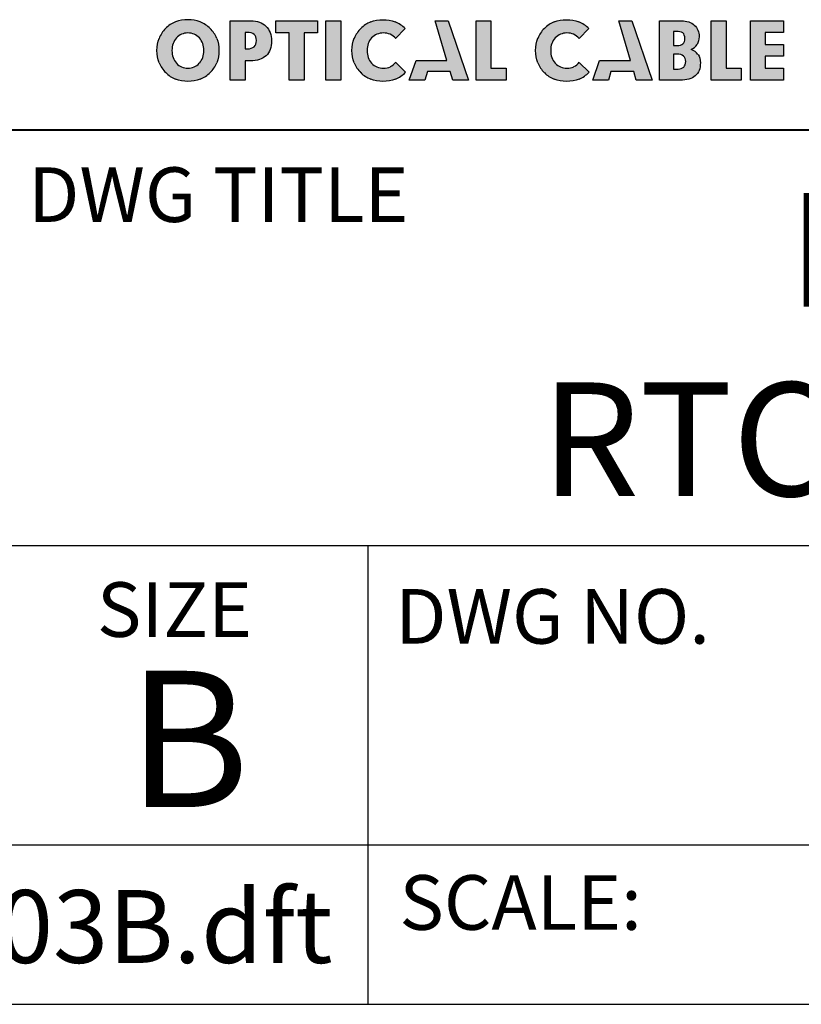
# Model space of a CAD drawing. Units: inches. Extents: x 0.6 to 16.4, y 0.7 to 10.3.
# Drawn here: x 12.8 to 13.8, y 0.7 to 2 of the extents above; entities that cross this region are included whole.
import ezdxf

# ---------------------------------------------------------------- set-up
doc = ezdxf.new("R2010")
doc.units = ezdxf.units.IN
doc.header["$MEASUREMENT"] = 0
for name, color, linetype in [('Default', 7, 'Continuous'), ('DV2_Default', 7, 'Continuous'), ('DWGOCC_FORMAT', 7, 'Continuous'), ('FORMAT', 7, 'Continuous'), ('TEXT', 7, 'Continuous')]:
    doc.layers.add(name, color=color, linetype=linetype)

# ---------------------------------------------------------------- blocks, each defined once
blk = doc.blocks.new('SE7')
at = {"layer": 'DV2_Default', "linetype": 'Continuous'}
h = blk.add_hatch(color=7, dxfattribs=at)
edge = h.paths.add_edge_path()
edge.add_spline(control_points=[(12.9661, 1.958), (12.9713, 1.956), (12.977, 1.955), (12.983, 1.955), (12.9891, 1.955), (12.9947, 1.956), (12.9998, 1.958)], knot_values=[0, 0, 0, 0, 0.5, 0.5, 0.5, 1, 1, 1, 1], degree=3, periodic=0)
edge.add_arc((12.9852, 1.9952), 0.0399, 291.5445, 315.2416)
edge.add_arc((12.9853, 1.9956), 0.0402, 314.7114, 338.1565)
edge.add_spline(control_points=[(13.0225, 1.9807), (13.0246, 1.9858), (13.0256, 1.9913), (13.0256, 1.9974), (13.0256, 2.0034), (13.0246, 2.009), (13.0225, 2.0141)], knot_values=[0, 0, 0, 0, 0.5, 0.5, 0.5, 1, 1, 1, 1], degree=3, periodic=0)
edge.add_arc((12.9863, 1.9998), 0.039, 21.5915, 45.6879)
edge.add_arc((12.9853, 1.9998), 0.0397, 44.6227, 68.4384)
edge.add_arc((12.9835, 1.994), 0.0457, 69.0413, 90.6251)
edge.add_arc((12.9825, 1.9937), 0.046, 89.377, 110.9665)
edge.add_arc((12.9806, 1.9996), 0.0399, 111.4883, 135.1974)
edge.add_arc((12.9805, 1.9994), 0.0399, 134.8641, 158.4279)
edge.add_spline(control_points=[(12.9434, 2.0141), (12.9414, 2.0089), (12.9404, 2.0034), (12.9404, 1.9974), (12.9404, 1.9913), (12.9414, 1.9858), (12.9434, 1.9807)], knot_values=[0, 0, 0, 0, 0.5, 0.5, 0.5, 1, 1, 1, 1], degree=3, periodic=0)
edge.add_arc((12.9807, 1.9956), 0.0401, 201.8289, 225.3031)
edge.add_arc((12.9804, 1.9946), 0.0392, 224.5536, 248.6603)
edge = h.paths.add_edge_path()
edge.add_spline(control_points=[(12.9987, 1.98), (13.0028, 1.9845), (13.0049, 1.9903), (13.0049, 1.9974), (13.0049, 2.0045), (13.0028, 2.0102), (12.9987, 2.0147)], knot_values=[0, 0, 0, 0, 0.5, 0.5, 0.5, 1, 1, 1, 1], degree=3, periodic=0)
edge.add_spline(control_points=[(12.9987, 2.0147), (12.9946, 2.0192), (12.9894, 2.0215), (12.983, 2.0215), (12.9766, 2.0215), (12.9713, 2.0192), (12.9672, 2.0147)], knot_values=[0, 0, 0, 0, 0.5, 0.5, 0.5, 1, 1, 1, 1], degree=3, periodic=0)
edge.add_spline(control_points=[(12.9672, 2.0147), (12.9632, 2.0102), (12.9611, 2.0045), (12.9611, 1.9974), (12.9611, 1.9903), (12.9632, 1.9845), (12.9673, 1.98)], knot_values=[0, 0, 0, 0, 0.5, 0.5, 0.5, 1, 1, 1, 1], degree=3, periodic=0)
edge.add_arc((12.9825, 1.9936), 0.0204, 221.8607, 271.5002)
edge.add_arc((12.9835, 1.9936), 0.0204, 268.4877, 318.0244)
h = blk.add_hatch(color=7, dxfattribs=at)
edge = h.paths.add_edge_path()
edge.add_line((13.041, 1.9566), (13.0615, 1.9566))
edge.add_line((13.0615, 1.9566), (13.0615, 1.9832))
edge.add_line((13.0615, 1.9832), (13.0686, 1.9832))
edge.add_spline(control_points=[(13.0686, 1.9832), (13.0781, 1.9832), (13.0853, 1.9855), (13.0903, 1.9903)], knot_values=[0, 0, 0, 0, 1, 1, 1, 1], degree=3, periodic=0)
edge.add_spline(control_points=[(13.0903, 1.9903), (13.0953, 1.995), (13.0977, 2.0019), (13.0977, 2.0109), (13.0977, 2.0192), (13.0952, 2.0259), (13.0901, 2.0308)], knot_values=[0, 0, 0, 0, 0.5, 0.5, 0.5, 1, 1, 1, 1], degree=3, periodic=0)
edge.add_spline(control_points=[(13.0901, 2.0308), (13.085, 2.0357), (13.0781, 2.0382), (13.0695, 2.0382)], knot_values=[0, 0, 0, 0, 1, 1, 1, 1], degree=3, periodic=0)
edge.add_line((13.0695, 2.0382), (13.041, 2.0382))
edge.add_line((13.041, 2.0382), (13.041, 1.9566))
edge = h.paths.add_edge_path()
edge.add_spline(control_points=[(13.0646, 1.9997), (13.0686, 1.9997), (13.0716, 2.0007), (13.0738, 2.0027)], knot_values=[0, 0, 0, 0, 1, 1, 1, 1], degree=3, periodic=0)
edge.add_spline(control_points=[(13.0738, 2.0027), (13.0759, 2.0046), (13.077, 2.0075), (13.077, 2.0112), (13.077, 2.0149), (13.0759, 2.0177), (13.0738, 2.0195)], knot_values=[0, 0, 0, 0, 0.5, 0.5, 0.5, 1, 1, 1, 1], degree=3, periodic=0)
edge.add_spline(control_points=[(13.0738, 2.0195), (13.0718, 2.0214), (13.0685, 2.0223), (13.0642, 2.0223)], knot_values=[0, 0, 0, 0, 1, 1, 1, 1], degree=3, periodic=0)
edge.add_line((13.0642, 2.0223), (13.0615, 2.0223))
edge.add_line((13.0615, 2.0223), (13.0615, 1.9997))
edge.add_line((13.0615, 1.9997), (13.0646, 1.9997))
for points in [[(13.1424, 1.9566), (13.1424, 2.0216), (13.1608, 2.0216), (13.1608, 2.0382), (13.1036, 2.0382), (13.1036, 2.0216), (13.122, 2.0216), (13.122, 1.9566)], [(13.1721, 2.0382), (13.1721, 1.9566), (13.1928, 1.9566), (13.1928, 2.0382)], [(13.3084, 1.9566), (13.3117, 1.9684), (13.3431, 1.9684), (13.3464, 1.9566), (13.3681, 1.9566), (13.3401, 2.0382), (13.3225, 2.0382), (13.3384, 1.9838), (13.2962, 1.9838), (13.2868, 1.9566)], [(13.3785, 1.9566), (13.4196, 1.9566), (13.4196, 1.9731), (13.399, 1.9731), (13.399, 2.0382), (13.3785, 2.0382)], [(13.5481, 1.9838), (13.5388, 1.9566), (13.5604, 1.9566), (13.5637, 1.9684), (13.595, 1.9684), (13.5984, 1.9566), (13.6201, 1.9566), (13.5921, 2.0382), (13.5745, 2.0382), (13.5904, 1.9838)], [(13.7014, 1.9566), (13.7425, 1.9566), (13.7425, 1.9731), (13.7219, 1.9731), (13.7219, 2.0382), (13.7014, 2.0382)], [(13.755, 1.9566), (13.8007, 1.9566), (13.8007, 1.9731), (13.7755, 1.9731), (13.7755, 1.9899), (13.8007, 1.9899), (13.8007, 2.0057), (13.7755, 2.0057), (13.7755, 2.0224), (13.8007, 2.0224), (13.8007, 2.0382), (13.755, 2.0382)]]:
    blk.add_hatch(color=7, dxfattribs=at).paths.add_polyline_path(points)
h = blk.add_hatch(color=7, dxfattribs=at)
edge = h.paths.add_edge_path()
edge.add_spline(control_points=[(13.2609, 1.9752), (13.258, 1.9739), (13.2549, 1.9732), (13.2514, 1.9732), (13.2448, 1.9732), (13.2394, 1.9755), (13.231, 1.9845), (13.2289, 1.9903), (13.2289, 1.9974), (13.2289, 2.0045), (13.231, 2.0102), (13.2394, 2.0192), (13.2448, 2.0215), (13.2514, 2.0215), (13.2547, 2.0215), (13.2577, 2.0209), (13.2605, 2.0197)], knot_values=[0, 0, 0, 0, 0.166667, 0.166667, 0.166667, 0.333333, 0.333333, 0.5, 0.5, 0.5, 0.666667, 0.666667, 0.833333, 0.833333, 0.833333, 1, 1, 1, 1], degree=3, periodic=0)
edge.add_arc((13.2514, 1.9994), 0.0223, 41.2985, 65.7484, ccw=False)
edge.add_line((13.2681, 2.014), (13.2813, 2.0275))
edge.add_arc((13.2529, 1.9998), 0.0397, 44.2874, 68.6169)
edge.add_spline(control_points=[(13.2674, 2.0367), (13.2623, 2.0387), (13.2567, 2.0397), (13.2507, 2.0397), (13.2446, 2.0397), (13.239, 2.0387), (13.2339, 2.0368)], knot_values=[0, 0, 0, 0, 0.496205, 0.496205, 0.496205, 1, 1, 1, 1], degree=3, periodic=0)
edge.add_arc((13.248, 2.0006), 0.0388, 111.3094, 135.4856)
edge.add_arc((13.2476, 1.9999), 0.039, 134.3767, 158.558)
edge.add_spline(control_points=[(13.2113, 2.0142), (13.2092, 2.009), (13.2082, 2.0034), (13.2082, 1.9974), (13.2082, 1.9913), (13.2092, 1.9858), (13.2113, 1.9806)], knot_values=[0, 0, 0, 0, 0.5, 0.5, 0.5, 1, 1, 1, 1], degree=3, periodic=0)
edge.add_arc((13.2473, 1.9948), 0.0388, 201.5107, 225.7552)
edge.add_arc((13.2485, 1.9948), 0.0396, 224.4883, 248.392)
edge.add_spline(control_points=[(13.2339, 1.958), (13.2391, 1.956), (13.2447, 1.955), (13.2507, 1.955), (13.2569, 1.955), (13.2627, 1.956), (13.2679, 1.9581)], knot_values=[0, 0, 0, 0, 0.5, 0.5, 0.5, 1, 1, 1, 1], degree=3, periodic=0)
edge.add_arc((13.2528, 1.9949), 0.0397, 292.2168, 316.5121)
edge.add_line((13.2816, 1.9676), (13.2682, 1.9812))
edge.add_arc((13.2519, 1.9937), 0.0205, 295.908, 322.6474, ccw=False)
h = blk.add_hatch(color=7, dxfattribs=at)
edge = h.paths.add_edge_path()
edge.add_spline(control_points=[(13.5128, 1.9752), (13.51, 1.9739), (13.5068, 1.9732), (13.5033, 1.9732), (13.4968, 1.9732), (13.4914, 1.9755), (13.483, 1.9845), (13.4809, 1.9903), (13.4809, 1.9974), (13.4809, 2.0045), (13.483, 2.0102), (13.4914, 2.0192), (13.4968, 2.0215), (13.5033, 2.0215), (13.5066, 2.0215), (13.5097, 2.0209), (13.5125, 2.0197)], knot_values=[0, 0, 0, 0, 0.166667, 0.166667, 0.166667, 0.333333, 0.333333, 0.5, 0.5, 0.5, 0.666667, 0.666667, 0.833333, 0.833333, 0.833333, 1, 1, 1, 1], degree=3, periodic=0)
edge.add_arc((13.5033, 1.9994), 0.0223, 41.2985, 65.7484, ccw=False)
edge.add_line((13.5201, 2.014), (13.5333, 2.0275))
edge.add_arc((13.5049, 1.9998), 0.0397, 44.2874, 68.6169)
edge.add_spline(control_points=[(13.5194, 2.0367), (13.5143, 2.0387), (13.5087, 2.0397), (13.5027, 2.0397), (13.4966, 2.0397), (13.491, 2.0387), (13.4858, 2.0368)], knot_values=[0, 0, 0, 0, 0.496205, 0.496205, 0.496205, 1, 1, 1, 1], degree=3, periodic=0)
edge.add_arc((13.5, 2.0006), 0.0388, 111.3094, 135.4856)
edge.add_arc((13.4995, 1.9999), 0.039, 134.3767, 158.558)
edge.add_spline(control_points=[(13.4632, 2.0142), (13.4612, 2.009), (13.4602, 2.0034), (13.4602, 1.9974), (13.4602, 1.9913), (13.4612, 1.9858), (13.4632, 1.9806)], knot_values=[0, 0, 0, 0, 0.5, 0.5, 0.5, 1, 1, 1, 1], degree=3, periodic=0)
edge.add_arc((13.4993, 1.9948), 0.0388, 201.5107, 225.7552)
edge.add_arc((13.5005, 1.9948), 0.0396, 224.4883, 248.392)
edge.add_spline(control_points=[(13.4859, 1.958), (13.4911, 1.956), (13.4966, 1.955), (13.5027, 1.955), (13.5089, 1.955), (13.5146, 1.956), (13.5198, 1.9581)], knot_values=[0, 0, 0, 0, 0.5, 0.5, 0.5, 1, 1, 1, 1], degree=3, periodic=0)
edge.add_arc((13.5048, 1.9949), 0.0397, 292.2168, 316.5121)
edge.add_line((13.5336, 1.9676), (13.5202, 1.9812))
edge.add_arc((13.5039, 1.9937), 0.0205, 295.908, 322.6474, ccw=False)
h = blk.add_hatch(color=7, dxfattribs=at)
edge = h.paths.add_edge_path()
edge.add_line((13.6305, 1.9566), (13.6588, 1.9566))
edge.add_spline(control_points=[(13.6588, 1.9566), (13.6678, 1.9566), (13.6746, 1.9586), (13.6793, 1.9627)], knot_values=[0, 0, 0, 0, 1, 1, 1, 1], degree=3, periodic=0)
edge.add_spline(control_points=[(13.6793, 1.9627), (13.6841, 1.9667), (13.6864, 1.9727), (13.6864, 1.9805), (13.6864, 1.9851), (13.6853, 1.989), (13.6832, 1.9921)], knot_values=[0, 0, 0, 0, 0.5, 0.5, 0.5, 1, 1, 1, 1], degree=3, periodic=0)
edge.add_arc((13.6691, 1.9821), 0.0172, 35.4148, 74.0287)
edge.add_arc((13.6661, 2.0155), 0.0185, 294.6925, 328.1042)
edge.add_spline(control_points=[(13.6818, 2.0057), (13.6837, 2.0087), (13.6846, 2.0122), (13.6846, 2.0163), (13.6846, 2.023), (13.6824, 2.0283), (13.678, 2.0323)], knot_values=[0, 0, 0, 0, 0.5, 0.5, 0.5, 1, 1, 1, 1], degree=3, periodic=0)
edge.add_spline(control_points=[(13.678, 2.0323), (13.6737, 2.0362), (13.6677, 2.0382), (13.6603, 2.0382)], knot_values=[0, 0, 0, 0, 1, 1, 1, 1], degree=3, periodic=0)
edge.add_line((13.6603, 2.0382), (13.6305, 2.0382))
edge.add_line((13.6305, 2.0382), (13.6305, 1.9566))
edge = h.paths.add_edge_path()
edge.add_line((13.6494, 1.972), (13.656, 1.972))
edge.add_arc((13.6565, 1.9822), 0.0102, 267.3393, 313.1642)
edge.add_spline(control_points=[(13.6635, 1.9747), (13.6653, 1.9766), (13.6662, 1.9791), (13.6662, 1.9822), (13.6662, 1.9855), (13.6652, 1.988), (13.6632, 1.9898)], knot_values=[0, 0, 0, 0, 0.5, 0.5, 0.5, 1, 1, 1, 1], degree=3, periodic=0)
edge.add_spline(control_points=[(13.6632, 1.9898), (13.6611, 1.9915), (13.6582, 1.9924), (13.6543, 1.9924)], knot_values=[0, 0, 0, 0, 1, 1, 1, 1], degree=3, periodic=0)
edge.add_line((13.6543, 1.9924), (13.6494, 1.9924))
edge.add_line((13.6494, 1.9924), (13.6494, 1.972))
edge = h.paths.add_edge_path()
edge.add_line((13.6494, 2.0043), (13.6543, 2.0043))
edge.add_spline(control_points=[(13.6543, 2.0043), (13.6578, 2.0043), (13.6605, 2.0051), (13.6623, 2.0068)], knot_values=[0, 0, 0, 0, 1, 1, 1, 1], degree=3, periodic=0)
edge.add_spline(control_points=[(13.6623, 2.0068), (13.6641, 2.0085), (13.6651, 2.0109), (13.6651, 2.014), (13.6651, 2.0175), (13.6641, 2.02), (13.6622, 2.0215)], knot_values=[0, 0, 0, 0, 0.5, 0.5, 0.5, 1, 1, 1, 1], degree=3, periodic=0)
edge.add_spline(control_points=[(13.6622, 2.0215), (13.6603, 2.023), (13.6571, 2.0237), (13.6526, 2.0237)], knot_values=[0, 0, 0, 0, 1, 1, 1, 1], degree=3, periodic=0)
edge.add_line((13.6526, 2.0237), (13.6494, 2.0237))
edge.add_line((13.6494, 2.0237), (13.6494, 2.0043))
at = {"layer": 'DWGOCC_FORMAT', "color": 7, "linetype": 'Continuous'}
for p, q in [((13.041, 1.9566), (13.041, 2.0382)), ((13.041, 2.0382), (13.0695, 2.0382)), ((13.1036, 2.0216), (13.1036, 2.0382)), ((13.1036, 2.0382), (13.1608, 2.0382)), ((13.1608, 2.0382), (13.1608, 2.0216)), ((13.1721, 1.9566), (13.1721, 2.0382)), ((13.1721, 2.0382), (13.1928, 2.0382)), ((13.1928, 2.0382), (13.1928, 1.9566)), ((13.3384, 1.9838), (13.3225, 2.0382)), ((13.3225, 2.0382), (13.3401, 2.0382)), ((13.3401, 2.0382), (13.3681, 1.9566)), ((13.3785, 1.9566), (13.3785, 2.0382)), ((13.3785, 2.0382), (13.399, 2.0382)), ((13.399, 2.0382), (13.399, 1.9731)), ((13.5904, 1.9838), (13.5745, 2.0382)), ((13.5745, 2.0382), (13.5921, 2.0382)), ((13.5921, 2.0382), (13.6201, 1.9566)), ((13.6305, 1.9566), (13.6305, 2.0382)), ((13.6305, 2.0382), (13.6603, 2.0382)), ((13.7014, 1.9566), (13.7014, 2.0382)), ((13.7014, 2.0382), (13.7219, 2.0382)), ((13.7219, 2.0382), (13.7219, 1.9731)), ((13.755, 1.9566), (13.755, 2.0382)), ((13.755, 2.0382), (13.8007, 2.0382)), ((13.8007, 2.0382), (13.8007, 2.0224)), ((13.0615, 2.0223), (13.0615, 1.9997)), ((13.0642, 2.0223), (13.0615, 2.0223)), ((13.122, 2.0216), (13.1036, 2.0216)), ((13.122, 1.9566), (13.122, 2.0216)), ((13.1608, 2.0216), (13.1424, 2.0216)), ((13.1424, 2.0216), (13.1424, 1.9566)), ((13.2813, 2.0275), (13.2681, 2.014)), ((13.5333, 2.0275), (13.5201, 2.014)), ((13.6494, 2.0237), (13.6494, 2.0043)), ((13.6526, 2.0237), (13.6494, 2.0237)), ((13.8007, 2.0224), (13.7755, 2.0224)), ((13.7755, 2.0224), (13.7755, 2.0057)), ((13.6494, 2.0043), (13.6543, 2.0043)), ((13.7755, 2.0057), (13.8007, 2.0057)), ((13.8007, 2.0057), (13.8007, 1.9899)), ((13.0615, 1.9997), (13.0646, 1.9997)), ((13.6494, 1.9924), (13.6494, 1.972)), ((13.6543, 1.9924), (13.6494, 1.9924)), ((13.8007, 1.9899), (13.7755, 1.9899)), ((13.7755, 1.9899), (13.7755, 1.9731)), ((13.0686, 1.9832), (13.0615, 1.9832)), ((13.0615, 1.9832), (13.0615, 1.9566)), ((13.2682, 1.9812), (13.2816, 1.9676)), ((13.2868, 1.9566), (13.2962, 1.9838)), ((13.2962, 1.9838), (13.3384, 1.9838)), ((13.5202, 1.9812), (13.5336, 1.9676)), ((13.5388, 1.9566), (13.5481, 1.9838)), ((13.5481, 1.9838), (13.5904, 1.9838)), ((13.3117, 1.9684), (13.3084, 1.9566)), ((13.3431, 1.9684), (13.3117, 1.9684)), ((13.3464, 1.9566), (13.3431, 1.9684)), ((13.399, 1.9731), (13.4196, 1.9731)), ((13.4196, 1.9731), (13.4196, 1.9566)), ((13.5637, 1.9684), (13.5604, 1.9566)), ((13.595, 1.9684), (13.5637, 1.9684)), ((13.5984, 1.9566), (13.595, 1.9684)), ((13.6494, 1.972), (13.656, 1.972)), ((13.7219, 1.9731), (13.7425, 1.9731)), ((13.7425, 1.9731), (13.7425, 1.9566)), ((13.7755, 1.9731), (13.8007, 1.9731)), ((13.8007, 1.9731), (13.8007, 1.9566)), ((13.0615, 1.9566), (13.041, 1.9566)), ((13.1424, 1.9566), (13.122, 1.9566)), ((13.1928, 1.9566), (13.1721, 1.9566)), ((13.3084, 1.9566), (13.2868, 1.9566)), ((13.3681, 1.9566), (13.3464, 1.9566)), ((13.4196, 1.9566), (13.3785, 1.9566)), ((13.5604, 1.9566), (13.5388, 1.9566)), ((13.6201, 1.9566), (13.5984, 1.9566)), ((13.6588, 1.9566), (13.6305, 1.9566)), ((13.7425, 1.9566), (13.7014, 1.9566)), ((13.8007, 1.9566), (13.755, 1.9566)), ((12.7302, 1.8882), (16.3552, 1.8882))]:
    blk.add_line(p, q, dxfattribs=at)
for centre, radius, start, end in [((12.9806, 1.9996), 0.0399, 111.4883, 135.1974), ((12.9825, 1.9937), 0.046, 89.377, 110.9665), ((12.9835, 1.994), 0.0457, 69.0413, 90.6251), ((12.9853, 1.9998), 0.0397, 44.6227, 68.4384), ((13.248, 2.0006), 0.0388, 111.3094, 135.4856), ((13.2529, 1.9998), 0.0397, 44.2874, 68.6169), ((13.5, 2.0006), 0.0388, 111.3094, 135.4856), ((13.5049, 1.9998), 0.0397, 44.2874, 68.6169), ((12.9805, 1.9994), 0.0399, 134.8641, 158.4279), ((12.9863, 1.9998), 0.039, 21.5915, 45.6879), ((13.2476, 1.9999), 0.039, 134.3767, 158.558), ((13.2514, 1.9994), 0.0223, 41.2985, 65.7484), ((13.4995, 1.9999), 0.039, 134.3767, 158.558), ((13.5033, 1.9994), 0.0223, 41.2985, 65.7484), ((13.6661, 2.0155), 0.0185, 294.6925, 328.1042), ((13.6691, 1.9821), 0.0172, 35.4148, 74.0287), ((12.9807, 1.9956), 0.0401, 201.8289, 225.3031), ((12.9825, 1.9936), 0.0204, 221.8607, 271.5002), ((12.9835, 1.9936), 0.0204, 268.4877, 318.0244), ((12.9853, 1.9956), 0.0402, 314.7114, 338.1565), ((13.2473, 1.9948), 0.0388, 201.5107, 225.7552), ((13.2519, 1.9937), 0.0205, 295.908, 322.6474), ((13.4993, 1.9948), 0.0388, 201.5107, 225.7552), ((13.5039, 1.9937), 0.0205, 295.908, 322.6474), ((13.6565, 1.9822), 0.0102, 267.3393, 313.1642), ((12.9804, 1.9946), 0.0392, 224.5536, 248.6603), ((12.9852, 1.9952), 0.0399, 291.5445, 315.2416), ((13.2485, 1.9948), 0.0396, 224.4883, 248.392), ((13.2528, 1.9949), 0.0397, 292.2168, 316.5121), ((13.5005, 1.9948), 0.0396, 224.4883, 248.392), ((13.5048, 1.9949), 0.0397, 292.2168, 316.5121)]:
    blk.add_arc(centre, radius, start, end, dxfattribs=at)
for points in [[(13.0695, 2.0382), (13.0781, 2.0382), (13.085, 2.0357), (13.0901, 2.0308)], [(13.6603, 2.0382), (13.6677, 2.0382), (13.6737, 2.0362), (13.678, 2.0323)], [(13.0738, 2.0195), (13.0718, 2.0214), (13.0685, 2.0223), (13.0642, 2.0223)], [(13.6622, 2.0215), (13.6603, 2.023), (13.6571, 2.0237), (13.6526, 2.0237)], [(13.0646, 1.9997), (13.0686, 1.9997), (13.0716, 2.0007), (13.0738, 2.0027)], [(13.6543, 2.0043), (13.6578, 2.0043), (13.6605, 2.0051), (13.6623, 2.0068)], [(13.0903, 1.9903), (13.0853, 1.9855), (13.0781, 1.9832), (13.0686, 1.9832)], [(13.6632, 1.9898), (13.6611, 1.9915), (13.6582, 1.9924), (13.6543, 1.9924)], [(13.6793, 1.9627), (13.6746, 1.9586), (13.6678, 1.9566), (13.6588, 1.9566)]]:
    blk.add_open_spline(points, degree=3, dxfattribs=at)
for points, knots in [([(13.0901, 2.0308), (13.0952, 2.0259), (13.0977, 2.0192), (13.0977, 2.0109), (13.0977, 2.0019), (13.0953, 1.995), (13.0903, 1.9903)], [0, 0, 0, 0, 0.5, 0.5, 0.5, 1, 1, 1, 1]), ([(13.2339, 2.0368), (13.239, 2.0387), (13.2446, 2.0397), (13.2507, 2.0397), (13.2567, 2.0397), (13.2623, 2.0387), (13.2674, 2.0367)], [0, 0, 0, 0, 0.503795, 0.503795, 0.503795, 1, 1, 1, 1]), ([(13.4858, 2.0368), (13.491, 2.0387), (13.4966, 2.0397), (13.5027, 2.0397), (13.5087, 2.0397), (13.5143, 2.0387), (13.5194, 2.0367)], [0, 0, 0, 0, 0.503795, 0.503795, 0.503795, 1, 1, 1, 1]), ([(13.678, 2.0323), (13.6824, 2.0283), (13.6846, 2.023), (13.6846, 2.0163), (13.6846, 2.0122), (13.6837, 2.0087), (13.6818, 2.0057)], [0, 0, 0, 0, 0.5, 0.5, 0.5, 1, 1, 1, 1]), ([(12.9672, 2.0147), (12.9632, 2.0102), (12.9611, 2.0045), (12.9611, 1.9974), (12.9611, 1.9903), (12.9632, 1.9845), (12.9673, 1.98)], [0, 0, 0, 0, 0.5, 0.5, 0.5, 1, 1, 1, 1]), ([(12.9987, 2.0147), (12.9946, 2.0192), (12.9894, 2.0215), (12.983, 2.0215), (12.9766, 2.0215), (12.9713, 2.0192), (12.9672, 2.0147)], [0, 0, 0, 0, 0.5, 0.5, 0.5, 1, 1, 1, 1]), ([(12.9987, 1.98), (13.0028, 1.9845), (13.0049, 1.9903), (13.0049, 1.9974), (13.0049, 2.0045), (13.0028, 2.0102), (12.9987, 2.0147)], [0, 0, 0, 0, 0.5, 0.5, 0.5, 1, 1, 1, 1]), ([(13.0738, 2.0027), (13.0759, 2.0046), (13.077, 2.0075), (13.077, 2.0112), (13.077, 2.0149), (13.0759, 2.0177), (13.0738, 2.0195)], [0, 0, 0, 0, 0.5, 0.5, 0.5, 1, 1, 1, 1]), ([(13.2605, 2.0197), (13.2577, 2.0209), (13.2547, 2.0215), (13.2514, 2.0215), (13.2448, 2.0215), (13.2394, 2.0192), (13.231, 2.0102), (13.2289, 2.0045), (13.2289, 1.9974), (13.2289, 1.9903), (13.231, 1.9845), (13.2394, 1.9755), (13.2448, 1.9732), (13.2514, 1.9732), (13.2549, 1.9732), (13.258, 1.9739), (13.2609, 1.9752)], [0, 0, 0, 0, 0.166667, 0.166667, 0.166667, 0.333333, 0.333333, 0.5, 0.5, 0.5, 0.666667, 0.666667, 0.833333, 0.833333, 0.833333, 1, 1, 1, 1]), ([(13.5125, 2.0197), (13.5097, 2.0209), (13.5066, 2.0215), (13.5033, 2.0215), (13.4968, 2.0215), (13.4914, 2.0192), (13.483, 2.0102), (13.4809, 2.0045), (13.4809, 1.9974), (13.4809, 1.9903), (13.483, 1.9845), (13.4914, 1.9755), (13.4968, 1.9732), (13.5033, 1.9732), (13.5068, 1.9732), (13.51, 1.9739), (13.5128, 1.9752)], [0, 0, 0, 0, 0.166667, 0.166667, 0.166667, 0.333333, 0.333333, 0.5, 0.5, 0.5, 0.666667, 0.666667, 0.833333, 0.833333, 0.833333, 1, 1, 1, 1]), ([(13.6623, 2.0068), (13.6641, 2.0085), (13.6651, 2.0109), (13.6651, 2.014), (13.6651, 2.0175), (13.6641, 2.02), (13.6622, 2.0215)], [0, 0, 0, 0, 0.5, 0.5, 0.5, 1, 1, 1, 1]), ([(12.9434, 1.9807), (12.9414, 1.9858), (12.9404, 1.9913), (12.9404, 1.9974), (12.9404, 2.0034), (12.9414, 2.0089), (12.9434, 2.0141)], [0, 0, 0, 0, 0.5, 0.5, 0.5, 1, 1, 1, 1]), ([(13.0225, 2.0141), (13.0246, 2.009), (13.0256, 2.0034), (13.0256, 1.9974), (13.0256, 1.9913), (13.0246, 1.9858), (13.0225, 1.9807)], [0, 0, 0, 0, 0.5, 0.5, 0.5, 1, 1, 1, 1]), ([(13.2113, 1.9806), (13.2092, 1.9858), (13.2082, 1.9913), (13.2082, 1.9974), (13.2082, 2.0034), (13.2092, 2.009), (13.2113, 2.0142)], [0, 0, 0, 0, 0.5, 0.5, 0.5, 1, 1, 1, 1]), ([(13.4632, 1.9806), (13.4612, 1.9858), (13.4602, 1.9913), (13.4602, 1.9974), (13.4602, 2.0034), (13.4612, 2.009), (13.4632, 2.0142)], [0, 0, 0, 0, 0.5, 0.5, 0.5, 1, 1, 1, 1]), ([(13.6635, 1.9747), (13.6653, 1.9766), (13.6662, 1.9791), (13.6662, 1.9822), (13.6662, 1.9855), (13.6652, 1.988), (13.6632, 1.9898)], [0, 0, 0, 0, 0.5, 0.5, 0.5, 1, 1, 1, 1]), ([(13.6832, 1.9921), (13.6853, 1.989), (13.6864, 1.9851), (13.6864, 1.9805), (13.6864, 1.9727), (13.6841, 1.9667), (13.6793, 1.9627)], [0, 0, 0, 0, 0.5, 0.5, 0.5, 1, 1, 1, 1]), ([(12.9998, 1.958), (12.9947, 1.956), (12.9891, 1.955), (12.983, 1.955), (12.977, 1.955), (12.9713, 1.956), (12.9661, 1.958)], [0, 0, 0, 0, 0.5, 0.5, 0.5, 1, 1, 1, 1]), ([(13.2679, 1.9581), (13.2627, 1.956), (13.2569, 1.955), (13.2507, 1.955), (13.2447, 1.955), (13.2391, 1.956), (13.2339, 1.958)], [0, 0, 0, 0, 0.5, 0.5, 0.5, 1, 1, 1, 1]), ([(13.5198, 1.9581), (13.5146, 1.956), (13.5089, 1.955), (13.5027, 1.955), (13.4966, 1.955), (13.4911, 1.956), (13.4859, 1.958)], [0, 0, 0, 0, 0.5, 0.5, 0.5, 1, 1, 1, 1])]:
    blk.add_open_spline(points, degree=3, knots=knots, dxfattribs=at)

msp = doc.modelspace()

# ---------------------------------------------------------------- linework, layer by layer
at = {"layer": 'FORMAT', "color": 7, "linetype": 'Continuous'}
for p, q in [((12.7302, 1.8891), (16.3552, 1.8891)), ((12.7302, 1.3179), (16.3552, 1.3179)), ((13.2302, 0.6879), (13.2302, 1.3179)), ((10.1333, 0.9069), (16.3552, 0.9069)), ((0.6052, 0.6878), (16.3552, 0.6878))]:
    msp.add_line(p, q, dxfattribs=at)

# ---------------------------------------------------------------- block references
at = {"layer": 'Default'}
msp.add_blockref('SE7', (0, 0), dxfattribs=at)

# ---------------------------------------------------------------- texts
at = {"layer": 'FORMAT'}
for s, insert, char_height, width, attachment_point in [('{\\fArial|b0||i0||c0|p34;\\C7;\\H7.5e-002;\\W1.;DWG TITLE}', (12.7637, 1.762), 0.075, 0.620205, 7), ('{\\fArial|b0||i0||c0|p34;\\C7;\\H7.5e-002;\\W1.;SIZE}', (12.8581, 1.1923), 0.075, 0.254479, 7), ('{\\fArial|b0||i0||c0|p34;\\C7;\\H7.5e-002;\\W1.;DWG NO.}', (13.2676, 1.183), 0.075, 0.501607, 7), ('{\\fSolid Edge ANSI|b0||i0||c0|p34;\\C7;\\H0.187;\\W1.;B}', (12.9836, 1.1457), 0.187, 0.161169, 2), ('{\\fArial|b0||i0||c0|p34;\\C7;\\H7.5e-002;\\W1.;SCALE:}', (13.2733, 0.7901), 0.075, 0.374485, 7)]:
    msp.add_mtext(s, dxfattribs=dict(at, insert=insert, char_height=char_height, width=width, attachment_point=attachment_point))
at = {"layer": 'TEXT'}
for s, insert, char_height, width, attachment_point in [('{\\fArial|b0||i0||c0|p34;\\C7;\\H0.156;\\W1.;KIT, SPLICING TRAY,\\P}{\\fArial|b0||i0||c0|p34;\\C7;\\H0.156;\\W1.;RTC/RTS, 2 UNIT, RS2U2TR}', (14.7988, 1.8017), 0.156, 2.998392, 2), ('{\\fArial|b0||i0||c0|p34;\\C7;\\H0.1;\\W1.;C11178303B.dft}', (12.6811, 0.7946), 0.1, 1.088901, 5)]:
    msp.add_mtext(s, dxfattribs=dict(at, insert=insert, char_height=char_height, width=width, attachment_point=attachment_point))

doc.saveas('drawing.dxf')
